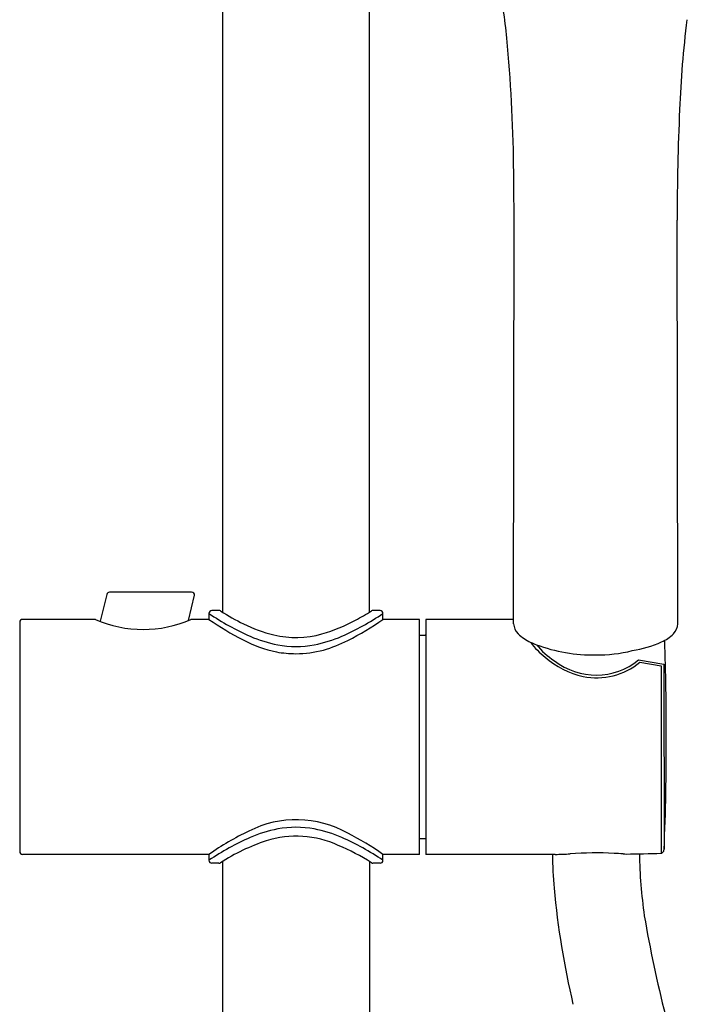
# Model space of a CAD drawing. Units: inches. Extents: x 3364.3 to 3375.5, y 138.1 to 192.5.
# Drawn here: x 3368.1 to 3372.6, y 164.2 to 170.8 of the extents above; entities that cross this region are included whole.
import ezdxf

# ---------------------------------------------------------------- set-up
doc = ezdxf.new("R2010")
doc.units = ezdxf.units.IN
doc.header["$LTSCALE"] = 0.64311
doc.header["$MEASUREMENT"] = 0
doc.layers.get('0').update_dxf_attribs({"color": 255, "linetype": 'CONTINUOUS'})

msp = doc.modelspace()

# ---------------------------------------------------------------- linework, layer by layer
for p, q in [((3369.4316, 174.3726), (3369.4316, 166.8182)), ((3370.4159, 166.8182), (3370.4159, 172.0219)), ((3371.3816, 166.7411), (3371.3845, 169.4509)), ((3372.4816, 166.7413), (3372.4759, 169.4446)), ((3368.656, 166.9364), (3368.6114, 166.7576)), ((3369.225, 166.9513), (3368.6751, 166.9513)), ((3369.2034, 166.7635), (3369.2447, 166.9316)), ((3369.3411, 166.8096), (3369.3411, 166.7702)), ((3369.408, 166.8293), (3369.3608, 166.8293)), ((3369.42, 166.8254), (3369.4184, 166.8263)), ((3370.4868, 166.8293), (3370.4395, 166.8293)), ((3370.5064, 166.7702), (3370.5064, 166.8096)), ((3368.0734, 166.7506), (3368.0734, 165.2151)), ((3368.5812, 166.7702), (3368.0931, 166.7702)), ((3369.3411, 166.7702), (3369.219, 166.7702)), ((3370.7505, 166.7702), (3370.5064, 166.7702)), ((3370.7505, 165.1954), (3370.7505, 166.7702)), ((3370.7938, 166.7702), (3370.7938, 165.1954)), ((3371.3816, 166.7702), (3370.7938, 166.7702)), ((3370.7505, 166.6639), (3370.7938, 166.6639)), ((3372.2187, 166.4984), (3372.3885, 166.4709)), ((3372.2267, 166.4824), (3372.3695, 166.4579)), ((3372.3695, 166.4579), (3372.3695, 165.2031)), ((3372.3885, 166.4709), (3372.3892, 165.2307)), ((3370.7505, 165.3017), (3370.7938, 165.3017)), ((3369.3411, 165.1954), (3368.0931, 165.1954)), ((3369.3411, 165.1954), (3369.3411, 165.1561)), ((3370.5064, 165.1561), (3370.5064, 165.1954)), ((3370.7505, 165.1954), (3370.5064, 165.1954)), ((3371.6604, 165.1954), (3370.7938, 165.1954)), ((3369.408, 165.1364), (3369.3608, 165.1364)), ((3369.4316, 165.1475), (3369.4316, 151.4091)), ((3370.4159, 165.1477), (3370.4159, 153.3226)), ((3370.4868, 165.1364), (3370.4395, 165.1364))]:
    msp.add_line(p, q)
for centre, radius, start, end in [((3368.3144, 170.3838), 3.0347, 5.29597, 12.61022), ((3380.1822, 169.868), 7.6959, 173.13427, 177.63618), ((3360.5381, 169.663), 10.8444, 0.78905, 5.29597), ((3392.4886, 169.36), 20.0129, 177.63618, 179.75956), ((3336.9196, 169.3377), 34.4651, 0.18824, 0.78905), ((3368.6752, 166.9315), 0.0198, 90.28186, 165.71005), ((3369.2249, 166.9316), 0.0198, 0.10646, 89.70394), ((3369.3608, 166.8096), 0.0197, 90.02139, 179.97776), ((3370.3342, 168.279), 1.7735, 235.94754, 246.16112), ((3369.4077, 166.8087), 0.0206, 58.80372, 89.26637), ((3370.3595, 168.3287), 1.7728, 237.99547, 243.649), ((3369.5134, 168.279), 1.7735, 293.83888, 304.04998), ((3369.4554, 168.3815), 1.8348, 298.22358, 302.05218), ((3370.4398, 166.8087), 0.0206, 90.72974, 121.20017), ((3370.4869, 166.8098), 0.0195, 359.5002, 90.50065), ((3368.0931, 166.7506), 0.0197, 90, 180.00165), ((3368.9001, 167.4904), 0.7876, 246.11555, 293.88445), ((3370.5025, 168.4398), 2.0338, 235.17496, 242.6833), ((3369.9968, 167.5877), 0.9478, 243.41361, 256.42327), ((3369.8044, 167.7102), 1.0783, 285.79322, 298.75104), ((3369.4157, 168.3234), 1.8979, 296.80239, 305.07945), ((3371.4863, 166.7471), 0.1049, 183.29153, 224.24235), ((3372.3767, 166.7471), 0.105, 315.60361, 356.80489), ((3369.9617, 167.442), 0.8573, 246.32134, 259.20919), ((3369.9242, 167.2941), 0.6454, 256.56976, 285.61059), ((3369.8859, 167.442), 0.8573, 280.79081, 293.67866), ((3370.7899, 166.6246), 0.0394, 84.37311, 90), ((3371.6082, 166.8728), 0.28, 225.28153, 246.38286), ((3372.2597, 166.8669), 0.2725, 294.37246, 314.81935), ((3369.9932, 167.4518), 0.9222, 242.62968, 257.4595), ((3369.9238, 167.249), 0.6606, 259.30336, 280.69664), ((3369.8281, 167.5126), 0.9882, 286.41155, 296.65627), ((3371.9157, 166.9244), 0.5207, 216.28707, 231.60291), ((3371.7316, 167.1277), 0.5631, 245.26623, 249.45827), ((3371.9622, 166.959), 0.5585, 219.93712, 236.62721), ((3371.9151, 167.6197), 1.0882, 249.50162, 270.87579), ((3372.0563, 167.3232), 0.772, 278.90822, 294.14841), ((3358.4442, 166.1208), 13.9585, 359.43092, 2.0885), ((3369.9315, 167.3839), 0.8438, 260.5494, 269.47455), ((3369.9149, 167.3066), 0.7665, 270.66054, 284.53909), ((3371.9763, 166.9586), 0.5856, 229.02816, 257.24633), ((3371.9398, 167.5115), 0.9799, 269.40925, 283.93906), ((3371.9332, 166.8484), 0.4517, 231.98339, 309.19859), ((3371.9353, 166.8406), 0.4617, 258.97314, 309.13533), ((3358.4606, 165.8446), 13.9421, 357.4696, 0.5655), ((3369.9256, 164.7298), 0.6981, 60.40397, 117.0982), ((3370.4023, 163.6865), 1.8448, 115.51916, 125.11838), ((3369.9617, 164.5237), 0.8573, 100.79081, 113.67866), ((3369.9238, 164.7167), 0.6606, 79.30336, 100.69664), ((3369.8859, 164.5237), 0.8573, 66.32134, 79.20919), ((3369.4118, 163.6356), 1.9056, 54.93991, 63.22045), ((3370.3342, 163.6867), 1.7735, 113.83888, 124.05246), ((3370.1398, 164.0261), 1.3266, 108.2167, 122.94277), ((3369.9267, 164.6417), 0.6753, 65.45085, 107.37405), ((3369.6379, 163.9033), 1.4676, 57.3767, 67.17054), ((3369.5134, 163.6867), 1.7735, 55.95002, 66.16112), ((3368.0931, 165.2151), 0.0197, 179.99835, 270), ((3374.318, 165.2137), 2.6766, 180.39993, 185.26009), ((3371.6444, 166.8065), 1.6111, 270.57112, 274.08583), ((3371.9287, 162.8432), 2.3623, 86.96059, 94.11573), ((3371.0742, 147.0939), 18.1348, 86.70759, 86.90292), ((3372.4503, 171.0425), 5.8533, 266.72352, 266.91019), ((3371.9833, 177.0136), 11.8168, 270.73418, 271.87268), ((3375.4854, 165.2505), 3.2621, 180.90005, 188.21219), ((3372.3675, 165.2211), 0.0182, 276.25493, 311.07064), ((3372.358, 165.23), 0.0311, 313.59039, 358.28072), ((3369.3608, 165.1561), 0.0197, 180.02288, 269.97822), ((3369.4077, 165.157), 0.0206, 270.73365, 301.19627), ((3370.4398, 165.157), 0.0206, 238.80372, 269.26637), ((3370.4867, 165.1561), 0.0197, 270.01848, 359.98037), ((3377.3138, 165.4895), 5.6851, 185.26009, 193.20286), ((3380.6547, 166.2142), 8.5188, 189.66161, 198.82218)]:
    msp.add_arc(centre, radius, start, end)

doc.saveas('drawing.dxf')
